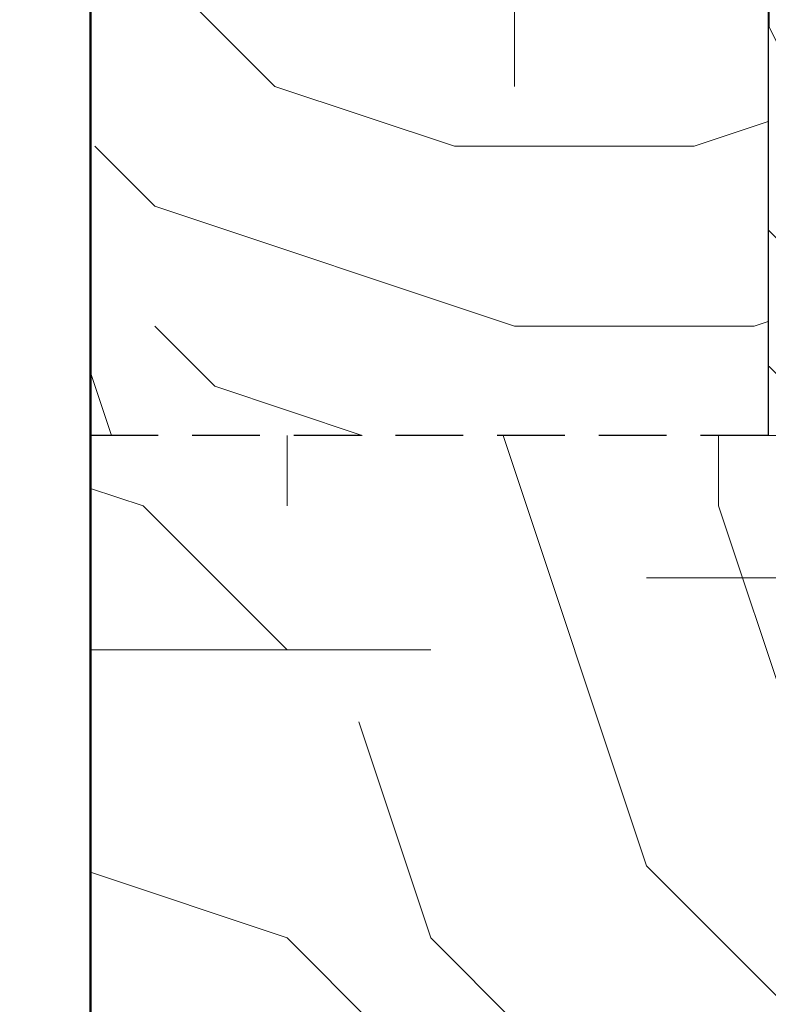
# Model space of a CAD drawing. Units: millimetres. Extents: x 0 to 329, y -11 to 461.
# Drawn here: x 72 to 89, y 192 to 215 of the extents above; entities that cross this region are included whole.
import ezdxf

# ---------------------------------------------------------------- set-up
doc = ezdxf.new("R2010")
doc.units = ezdxf.units.MM
doc.header["$PDMODE"] = 2
doc.header["$PDSIZE"] = 10
doc.linetypes.add('DASHEDX2', pattern=[1.5, 1, -0.5])
for name, color, linetype, lineweight in [('AM_1', 30, 'Continuous', 30), ('AM_5', 3, 'Continuous', 20), ('AM_8', 1, 'Continuous', 15), ('Hachures', 5, 'Continuous', 9)]:
    doc.layers.add(name, color=color, linetype=linetype, lineweight=lineweight)
doc.styles.get("Standard").update_dxf_attribs({"font": 'arial.ttf'})
doc.dimstyles.new('MAL-ISO$0', dxfattribs={"dimtxt": 3, "dimasz": 3, "dimexe": 1, "dimexo": 1, "dimgap": 1.5, "dimtad": 1, "dimtxsty": 'Standard', "dimcen": 0, "dimclrd": 256, "dimclre": 256, "dimclrt": 3, "dimadec": 1, "dimazin": 2, "dimtp": 0.1, "dimtm": 0.1, "dimtfac": 0.71, "dimtmove": 0, "dimatfit": 3, "dimfxl": 1, "dimlwd": -1, "dimlwe": -1, "dimarcsym": 1})

# ---------------------------------------------------------------- blocks, each defined once
blk = doc.blocks.new('traverse intermediaire')
at = {"layer": 'AM_8'}
h = blk.add_hatch(dxfattribs=at)
h.set_pattern_fill('352', color=5, scale=100, angle=45)
h.set_pattern_definition([(45, (24.74873734152916, 24.74873734152916), (1.4210854715202e-14, 141.4213562373095), [30, -70]), (45, (21.21320343559643, 28.2842712474619), (1.4210854715202e-14, 141.4213562373095), [30, -70]), (45, (17.67766952966369, 38.89087296526012), (1.4210854715202e-14, 141.4213562373095), [20, -80]), (45, (14.14213562373095, 49.49747468305833), (1.4210854715202e-14, 141.4213562373095), [15, -85]), (45, (7.071067811865479, 56.5685424949238), (1.4210854715202e-14, 141.4213562373095), [10, -90]), (45, (-17.67766952966369, 45.96194077712559), (1.4210854715202e-14, 141.4213562373095), [5, -25, 5, -65]), (45, (-10.60660171779821, 60.10407640085654), (1.4210854715202e-14, 141.4213562373095), [5, -40, 15, -40]), (45, (7.105427357601002e-15, 77.78174593052023), (1.4210854715202e-14, 141.4213562373095), [5, -5, 5, -85]), (45, (-7.071067811865468, 77.78174593052023), (1.4210854715202e-14, 141.4213562373095), [5, -95]), (45, (-17.67766952966368, 81.31727983645297), (1.4210854715202e-14, 141.4213562373095), [15, -85]), (45, (-24.74873734152916, 88.38834764831844), (1.4210854715202e-14, 141.4213562373095), [20, -80]), (45, (-35.35533905932737, 91.92388155425118), (1.4210854715202e-14, 141.4213562373095), [25, -30, 5, -40]), (135, (-21.21320343559642, 21.21320343559643), (-141.4213562373095, 1.4210854715202e-14), [5, -10, 25, -60]), (135, (-24.74873734152916, 31.81980515339464), (-141.4213562373095, 1.4210854715202e-14), [5, -5, 15, -75]), (135, (-49.49747468305832, 63.63961030678928), (-141.4213562373095, 1.4210854715202e-14), [10, -90]), (135, (-17.67766952966369, 38.89087296526012), (-141.4213562373095, 1.4210854715202e-14), [20, -30, 5, -45]), (135, (-53.03300858899105, 81.31727983645297), (-141.4213562373095, 1.4210854715202e-14), [5, -95]), (135, (-14.14213562373095, 49.49747468305833), (-141.4213562373095, 1.4210854715202e-14), [15, -85]), (135, (-10.60660171779821, 60.10407640085654), (-141.4213562373095, 1.4210854715202e-14), [10, -90]), (135, (-3.535533905932731, 67.17514421272202), (-141.4213562373095, 1.4210854715202e-14), [5, -15, 15, -65]), (135, (-3.535533905932738, 74.24621202458749), (-141.4213562373095, 1.4210854715202e-14), [5, -95]), (135, (14.14213562373096, 63.63961030678928), (-141.4213562373095, 1.4210854715202e-14), [14, -86]), (135, (31.81980515339464, 53.03300858899106), (-141.4213562373095, 1.4210854715202e-14), [10, -90]), (135, (10.60660171779821, 88.38834764831844), (-141.4213562373095, 1.4210854715202e-14), [5, -95]), (135, (21.21320343559643, 91.92388155425118), (-141.4213562373095, 1.4210854715202e-14), [15, -85]), (135, (28.28427124746191, 98.99494936611666), (-141.4213562373095, 1.4210854715202e-14), [15, -85]), (90, (45.96194077712559, 60.10407640085653), (-70.71067811999998, 70.71067812000003), [7.071000000000001, -7.071000000000001, 7.071000000000001, -120.2083562]), (90, (14.14213562373096, 63.63961030678928), (-70.71067811999998, 70.71067812000003), [14.142, -127.2793562]), (90, (-49.49747468305832, 70.71067811865476), (-70.71067811999998, 70.71067812000003), [14.142, -127.2793562]), (90, (-17.67766952966368, 67.17514421272202), (-70.71067811999998, 70.71067812000003), [14.142, -127.2793562]), (90, (3.552713678800501e-15, 56.5685424949238), (-70.71067811999998, 70.71067812000003), [14.142, -127.2793562]), (90, (35.35533905932738, 63.63961030678927), (-70.71067811999998, 70.71067812000003), [14.142, -127.2793562]), (90, (24.74873734152917, 60.10407640085653), (-70.71067811999998, 70.71067812000003), [21.2132, -120.2081562]), (90, (-28.28427124746189, 70.71067811865476), (-70.71067811999998, 70.71067812000003), [7.071000000000001, -134.3503562]), (90, (-38.89087296526011, 74.24621202458749), (-70.71067811999998, 70.71067812000003), [7.071000000000001, -134.3503562]), (90, (-10.60660171779821, 102.5304832720494), (-70.71067811999998, 70.71067812000003), [7.071000000000001, -134.3503562]), (90, (-3.535533905932734, 38.89087296526012), (-70.71067811999998, 70.71067812000003), [7.071000000000001, -134.3503562]), (90, (10.60660171779822, 102.5304832720494), (-70.71067811999998, 70.71067812000003), [7.071000000000001, -134.3503562]), (90, (-7.071067811865476, 70.71067811865476), (-70.71067811999998, 70.71067812000003), [7.071000000000001, -134.3503562]), (90, (-7.071067811865461, 84.8528137423857), (-70.71067811999998, 70.71067812000003), [7.071000000000001, -134.3503562]), (180, (3.535533905932741, 67.17514421272202), (-70.71067812000003, -70.71067811999998), [7.071000000000001, -7.071000000000001, 21.2132, -106.0661562]), (180, (14.14213562373095, 77.78174593052023), (-70.71067812000003, -70.71067811999998), [7.071000000000001, -134.3503562]), (180, (38.89087296526012, 53.03300858899106), (-70.71067812000003, -70.71067811999998), [7.071000000000001, -134.3503562]), (180, (7.071067811865479, 56.5685424949238), (-70.71067812000003, -70.71067811999998), [7.071000000000001, -134.3503562]), (180, (3.535533905932738, 81.31727983645297), (-70.71067812000003, -70.71067811999998), [7.071000000000001, -134.3503562]), (180, (3.535533905932741, 45.96194077712559), (-70.71067812000003, -70.71067811999998), [7.071000000000001, -134.3503562]), (180, (31.81980515339464, 74.24621202458749), (-70.71067812000003, -70.71067811999998), [7.071000000000001, -134.3503562]), (180, (3.535533905932738, 3.535533905932737), (-70.71067812000003, -70.71067811999998), [7.071000000000001, -134.3503562]), (180, (3.535533905932738, 10.60660171779821), (-70.71067812000003, -70.71067811999998), [14.142, -127.2793562]), (180, (3.535533905932739, 17.67766952966369), (-70.71067812000003, -70.71067811999998), [14.142, -127.2793562]), (180, (10.60660171779821, 24.74873734152916), (-70.71067812000003, -70.71067811999998), [14.142, -127.2793562]), (180, (7.071067811865477, 35.35533905932738), (-70.71067812000003, -70.71067811999998), [14.142, -127.2793562]), (180, (7.071067811865483, 91.92388155425118), (-70.71067812000003, -70.71067811999998), [14.142, -127.2793562]), (180, (56.5685424949238, 70.71067811865476), (-70.71067812000003, -70.71067811999998), [14.142, -127.2793562]), (180, (3.535533905932745, 130.8147545195113), (-70.71067812000003, -70.71067811999998), [14.142, -127.2793562]), (180, (10.60660171779822, 123.7436867076458), (-70.71067812000003, -70.71067811999998), [14.142, -127.2793562]), (180, (7.071067811865483, 113.1370849898476), (-70.71067812000003, -70.71067811999998), [14.142, -127.2793562]), (180, (-42.42640687119285, 63.63961030678928), (-70.71067812000003, -70.71067811999998), [21.2132, -120.2081562]), (180, (10.60660171779822, 102.5304832720494), (-70.71067812000003, -70.71067811999998), [21.2132, -120.2081562]), (71.5650512, (-49.49747468305831, 84.8528137423857), (70.71067809037258, 70.71067814695022), [11.18, -212.4267977]), (71.5650512, (-14.14213562373095, 49.49747468305833), (70.71067809037258, 70.71067814695022), [11.18, -212.4267977]), (71.5650512, (-28.28427124746189, 77.78174593052023), (70.71067809037258, 70.71067814695022), [11.18, -212.4267977]), (71.5650512, (42.42640687119285, 49.49747468305832), (70.71067809037258, 70.71067814695022), [11.18, -212.4267977]), (71.5650512, (31.81980515339464, 53.03300858899106), (70.71067809037258, 70.71067814695022), [11.18, -212.4267977]), (71.5650512, (-3.535533905932734, 45.96194077712559), (70.71067809037258, 70.71067814695022), [11.18, -212.4267977]), (71.5650512, (-38.89087296526011, 81.31727983645297), (70.71067809037258, 70.71067814695022), [11.18, -212.4267977]), (71.5650512, (3.535533905932738, 81.31727983645297), (70.71067809037258, 70.71067814695022), [22.36, -201.2467977]), (108.43494882, (-7.071067811865468, 91.92388155425118), (-70.71067811505525, 70.71067812226755), [11.18, -212.4267977]), (108.43494882, (24.74873734152917, 81.31727983645297), (-70.71067811505525, 70.71067812226755), [11.18, -212.4267977]), (108.43494882, (-24.74873734152916, 60.10407640085654), (-70.71067811505525, 70.71067812226755), [11.18, -212.4267977]), (108.43494882, (-42.42640687119285, 49.49747468305833), (-70.71067811505525, 70.71067812226755), [11.18, -212.4267977]), (108.43494882, (14.14213562373095, 77.78174593052023), (-70.71067811505525, 70.71067812226755), [11.18, -212.4267977]), (108.43494882, (7.071067811865486, 70.71067811865476), (-70.71067811505525, 70.71067812226755), [11.18, -212.4267977]), (108.43494882, (-31.81980515339463, 53.03300858899107), (-70.71067811505525, 70.71067812226755), [22.36, -201.2467977]), (108.43494882, (45.96194077712559, 81.31727983645297), (-70.71067811505525, 70.71067812226755), [22.36, -201.2467977]), (108.43494882, (35.35533905932738, 77.78174593052023), (-70.71067811505525, 70.71067812226755), [22.36, -201.2467977]), (161.5650512, (-10.60660171779821, 10.60660171779821), (-70.71067814695024, 70.71067809037255), [11.18, -212.4267977]), (161.5650512, (-49.49747468305832, 49.49747468305833), (-70.71067814695024, 70.71067809037255), [11.18, -212.4267977]), (161.5650512, (14.14213562373095, 14.14213562373095), (-70.71067814695024, 70.71067809037255), [11.18, -212.4267977]), (161.5650512, (-56.5685424949238, 70.71067811865476), (-70.71067814695024, 70.71067809037255), [11.18, -212.4267977]), (161.5650512, (-7.071067811865472, 35.35533905932738), (-70.71067814695024, 70.71067809037255), [11.18, -212.4267977]), (161.5650512, (3.552713678800501e-15, 56.5685424949238), (-70.71067814695024, 70.71067809037255), [11.18, -212.4267977]), (161.5650512, (-7.071067811865468, 77.78174593052023), (-70.71067814695024, 70.71067809037255), [11.18, -212.4267977]), (161.5650512, (-10.60660171779821, 17.67766952966369), (-70.71066677856207, 70.71071219553713), [11.18, -212.4267977]), (161.5650512, (-3.535533905932734, 45.96194077712559), (-70.71067814695024, 70.71067809037255), [11.18, -212.4267977]), (161.5650512, (24.74873734152917, 60.10407640085653), (-70.71067814695024, 70.71067809037255), [11.18, -212.4267977]), (161.5650512, (24.74873734152917, 74.24621202458749), (-70.71067814695024, 70.71067809037255), [11.18, -212.4267977]), (161.5650512, (17.6776695296637, 109.6015510839149), (-70.71067814695024, 70.71067809037255), [11.18, -212.4267977]), (161.5650512, (-56.56854249492379, 77.78174593052023), (-70.71067814695024, 70.71067809037255), [11.18, -212.4267977]), (161.5650512, (-63.63961030678927, 63.63961030678928), (-70.71067814695024, 70.71067809037255), [22.36, -201.2467977]), (161.5650512, (-3.535533905932736, 24.74873734152916), (-70.71067814695024, 70.71067809037255), [22.36, -201.2467977]), (198.43494882, (-3.535533905932737, 3.535533905932738), (-70.71067812226758, -70.71067811505522), [11.18, -212.4267977]), (198.43494882, (60.10407640085654, 60.10407640085653), (-70.71067812226758, -70.71067811505522), [11.18, -212.4267977]), (198.43494882, (21.21320343559643, 91.92388155425118), (-70.71067812226758, -70.71067811505522), [11.18, -212.4267977]), (198.43494882, (17.67766952966369, 38.89087296526012), (-70.71067812226758, -70.71067811505522), [11.18, -212.4267977]), (198.43494882, (21.21320343559643, 28.2842712474619), (-70.71067812226758, -70.71067811505522), [11.18, -212.4267977]), (198.43494882, (14.14213562373095, 49.49747468305833), (-70.71067812226758, -70.71067811505522), [11.18, -212.4267977]), (198.43494882, (-7.071067811865468, 113.1370849898476), (-70.71067812226758, -70.71067811505522), [11.18, -212.4267977]), (198.43494882, (-3.535533905932731, 123.7436867076458), (-70.71067812226758, -70.71067811505522), [22.36, -201.2467977])])
h.paths.add_polyline_path([(-20.00714681432146, 61.99999684279828), (-60.00000202487354, 61.99999684279101), (-60.00000202487354, 5.999999999992728), (-20.00714681432146, 6.000000000000004)])
h = blk.add_hatch(dxfattribs=at)
h.set_pattern_fill('352', color=5, scale=120, angle=45)
h.set_pattern_definition([(45, (29.698484809835, 29.69848480983499), (1.4210854715202e-14, 169.7056274847714), [36, -84]), (45, (25.45584412271571, 33.94112549695428), (1.4210854715202e-14, 169.7056274847714), [36, -84]), (45, (21.21320343559643, 46.66904755831214), (1.4210854715202e-14, 169.7056274847714), [24, -96]), (45, (16.97056274847715, 59.39696961966999), (1.4210854715202e-14, 169.7056274847714), [18, -102]), (45, (8.485281374238575, 67.88225099390856), (1.4210854715202e-14, 169.7056274847714), [12, -108]), (45, (-21.21320343559642, 55.15432893255071), (1.4210854715202e-14, 169.7056274847714), [6, -30, 6, -78]), (45, (-12.72792206135785, 72.12489168102785), (1.4210854715202e-14, 169.7056274847714), [6, -48, 18, -48]), (45, (7.105427357601002e-15, 93.33809511662426), (1.4210854715202e-14, 169.7056274847714), [6, -6, 6, -102]), (45, (-8.485281374238568, 93.33809511662427), (1.4210854715202e-14, 169.7056274847714), [6, -114]), (45, (-21.21320343559642, 97.58073580374355), (1.4210854715202e-14, 169.7056274847714), [18, -102]), (45, (-29.69848480983499, 106.0660171779821), (1.4210854715202e-14, 169.7056274847714), [24, -96]), (45, (-42.42640687119284, 110.3086578651014), (1.4210854715202e-14, 169.7056274847714), [30, -36, 6, -48]), (135, (-25.45584412271571, 25.45584412271571), (-169.7056274847714, 1.4210854715202e-14), [6, -12, 30, -72]), (135, (-29.69848480983499, 38.18376618407357), (-169.7056274847714, 1.4210854715202e-14), [6, -6, 18, -90]), (135, (-59.39696961966999, 76.36753236814714), (-169.7056274847714, 1.4210854715202e-14), [12, -108]), (135, (-21.21320343559642, 46.66904755831214), (-169.7056274847714, 1.4210854715202e-14), [24, -36, 6, -54]), (135, (-63.63961030678927, 97.58073580374356), (-169.7056274847714, 1.4210854715202e-14), [6, -114]), (135, (-16.97056274847714, 59.39696961966999), (-169.7056274847714, 1.4210854715202e-14), [18, -102]), (135, (-12.72792206135785, 72.12489168102785), (-169.7056274847714, 1.4210854715202e-14), [12, -108]), (135, (-4.242640687119277, 80.61017305526642), (-169.7056274847714, 1.4210854715202e-14), [6, -18, 18, -78]), (135, (-4.242640687119277, 89.09545442950498), (-169.7056274847714, 1.4210854715202e-14), [6, -114]), (135, (16.97056274847714, 76.36753236814712), (-169.7056274847714, 1.4210854715202e-14), [16.8, -103.2]), (135, (38.18376618407358, 63.63961030678928), (-169.7056274847714, 1.4210854715202e-14), [12, -108]), (135, (12.72792206135787, 106.0660171779821), (-169.7056274847714, 1.4210854715202e-14), [6, -114]), (135, (25.45584412271572, 110.3086578651014), (-169.7056274847714, 1.4210854715202e-14), [18, -102]), (135, (33.94112549695429, 118.79393923934), (-169.7056274847714, 1.4210854715202e-14), [18, -102]), (90, (55.15432893255071, 72.12489168102785), (-84.85281374399999, 84.85281374400003), [8.4852, -8.4852, 8.4852, -144.25002744]), (90, (16.97056274847714, 76.36753236814712), (-84.85281374399999, 84.85281374400003), [16.9704, -152.73522744]), (90, (-59.39696961966999, 84.8528137423857), (-84.85281374399999, 84.85281374400003), [16.9704, -152.73522744]), (90, (-21.21320343559642, 80.61017305526642), (-84.85281374399999, 84.85281374400003), [16.9704, -152.73522744]), (90, (7.105427357601002e-15, 67.88225099390857), (-84.85281374399999, 84.85281374400003), [16.9704, -152.73522744]), (90, (42.42640687119285, 76.36753236814712), (-84.85281374399999, 84.85281374400003), [16.9704, -152.73522744]), (90, (29.698484809835, 72.12489168102785), (-84.85281374399999, 84.85281374400003), [25.45584, -144.24978744]), (90, (-33.94112549695427, 84.8528137423857), (-84.85281374399999, 84.85281374400003), [8.4852, -161.22042744]), (90, (-46.66904755831213, 89.095454429505), (-84.85281374399999, 84.85281374400003), [8.4852, -161.22042744]), (90, (-12.72792206135784, 123.0365799264593), (-84.85281374399999, 84.85281374400003), [8.4852, -161.22042744]), (90, (-4.242640687119284, 46.66904755831214), (-84.85281374399999, 84.85281374400003), [8.4852, -161.22042744]), (90, (12.72792206135787, 123.0365799264593), (-84.85281374399999, 84.85281374400003), [8.4852, -161.22042744]), (90, (-8.48528137423856, 84.8528137423857), (-84.85281374399999, 84.85281374400003), [8.4852, -161.22042744]), (90, (-8.485281374238568, 101.8233764908628), (-84.85281374399999, 84.85281374400003), [8.4852, -161.22042744]), (180, (4.242640687119291, 80.61017305526642), (-84.85281374400003, -84.85281374399999), [8.4852, -8.4852, 25.45584, -127.27938744]), (180, (16.97056274847715, 93.33809511662427), (-84.85281374400003, -84.85281374399999), [8.4852, -161.22042744]), (180, (46.66904755831214, 63.63961030678928), (-84.85281374400003, -84.85281374399999), [8.4852, -161.22042744]), (180, (8.485281374238575, 67.88225099390856), (-84.85281374400003, -84.85281374399999), [8.4852, -161.22042744]), (180, (4.242640687119298, 97.58073580374355), (-84.85281374400003, -84.85281374399999), [8.4852, -161.22042744]), (180, (4.242640687119287, 55.15432893255071), (-84.85281374400003, -84.85281374399999), [8.4852, -161.22042744]), (180, (38.18376618407357, 89.09545442950498), (-84.85281374400003, -84.85281374399999), [8.4852, -161.22042744]), (180, (4.242640687119286, 4.242640687119285), (-84.85281374400003, -84.85281374399999), [8.4852, -161.22042744]), (180, (4.242640687119287, 12.72792206135786), (-84.85281374400003, -84.85281374399999), [16.9704, -152.73522744]), (180, (4.242640687119287, 21.21320343559643), (-84.85281374400003, -84.85281374399999), [16.9704, -152.73522744]), (180, (12.72792206135786, 29.69848480983499), (-84.85281374400003, -84.85281374399999), [16.9704, -152.73522744]), (180, (8.485281374238575, 42.42640687119285), (-84.85281374400003, -84.85281374399999), [16.9704, -152.73522744]), (180, (8.485281374238575, 110.3086578651014), (-84.85281374400003, -84.85281374399999), [16.9704, -152.73522744]), (180, (67.88225099390857, 84.85281374238569), (-84.85281374400003, -84.85281374399999), [16.9704, -152.73522744]), (180, (4.242640687119305, 156.9777054234136), (-84.85281374400003, -84.85281374399999), [16.9704, -152.73522744]), (180, (12.72792206135787, 148.492424049175), (-84.85281374400003, -84.85281374399999), [16.9704, -152.73522744]), (180, (8.485281374238575, 135.7645019878171), (-84.85281374400003, -84.85281374399999), [16.9704, -152.73522744]), (180, (-50.91168824543141, 76.36753236814714), (-84.85281374400003, -84.85281374399999), [25.45584, -144.24978744]), (180, (12.72792206135787, 123.0365799264593), (-84.85281374400003, -84.85281374399999), [25.45584, -144.24978744]), (71.5650512, (-59.39696961966999, 101.8233764908629), (84.8528137084471, 84.85281377634027), [13.416, -254.9121572399999]), (71.5650512, (-16.97056274847714, 59.39696961966999), (84.8528137084471, 84.85281377634027), [13.416, -254.9121572399999]), (71.5650512, (-33.94112549695427, 93.33809511662427), (84.8528137084471, 84.85281377634027), [13.416, -254.9121572399999]), (71.5650512, (50.91168824543143, 59.39696961966999), (84.8528137084471, 84.85281377634027), [13.416, -254.9121572399999]), (71.5650512, (38.18376618407358, 63.63961030678928), (84.8528137084471, 84.85281377634027), [13.416, -254.9121572399999]), (71.5650512, (-4.24264068711928, 55.15432893255071), (84.8528137084471, 84.85281377634027), [13.416, -254.9121572399999]), (71.5650512, (-46.66904755831213, 97.58073580374355), (84.8528137084471, 84.85281377634027), [13.416, -254.9121572399999]), (71.5650512, (4.242640687119298, 97.58073580374355), (84.8528137084471, 84.85281377634027), [26.832, -241.49615724]), (108.43494882, (-8.48528137423856, 110.3086578651014), (-84.85281373806629, 84.85281374672105), [13.416, -254.91215724]), (108.43494882, (29.698484809835, 97.58073580374355), (-84.85281373806629, 84.85281374672105), [13.416, -254.91215724]), (108.43494882, (-29.69848480983499, 72.12489168102785), (-84.85281373806629, 84.85281374672105), [13.416, -254.91215724]), (108.43494882, (-50.91168824543142, 59.39696961967), (-84.85281373806629, 84.85281374672105), [13.416, -254.91215724]), (108.43494882, (16.97056274847715, 93.33809511662427), (-84.85281373806629, 84.85281374672105), [13.416, -254.91215724]), (108.43494882, (8.485281374238575, 84.8528137423857), (-84.85281373806629, 84.85281374672105), [13.416, -254.91215724]), (108.43494882, (-38.18376618407356, 63.63961030678928), (-84.85281373806629, 84.85281374672105), [26.832, -241.49615724]), (108.43494882, (55.15432893255071, 97.58073580374355), (-84.85281373806629, 84.85281374672105), [26.832, -241.49615724]), (108.43494882, (42.42640687119286, 93.33809511662427), (-84.85281373806629, 84.85281374672105), [26.832, -241.49615724]), (161.5650512, (-12.72792206135786, 12.72792206135786), (-84.85281377634028, 84.85281370844706), [13.416, -254.91215724]), (161.5650512, (-59.39696961966999, 59.39696961967), (-84.85281377634028, 84.85281370844706), [13.416, -254.91215724]), (161.5650512, (16.97056274847714, 16.97056274847714), (-84.85281377634028, 84.85281370844706), [13.416, -254.91215724]), (161.5650512, (-67.88225099390856, 84.8528137423857), (-84.85281377634028, 84.85281370844706), [13.416, -254.91215724]), (161.5650512, (-8.485281374238568, 42.42640687119285), (-84.85281377634028, 84.85281370844706), [13.416, -254.91215724]), (161.5650512, (7.105427357601002e-15, 67.88225099390857), (-84.85281377634028, 84.85281370844706), [13.416, -254.91215724]), (161.5650512, (-8.485281374238568, 93.33809511662427), (-84.85281377634028, 84.85281370844706), [13.416, -254.91215724]), (161.5650512, (-12.72792206135785, 21.21320343559643), (-84.85280013427447, 84.85285463464454), [13.416, -254.91215724]), (161.5650512, (-4.24264068711928, 55.15432893255071), (-84.85281377634028, 84.85281370844706), [13.416, -254.91215724]), (161.5650512, (29.698484809835, 72.12489168102785), (-84.85281377634028, 84.85281370844706), [13.416, -254.91215724]), (161.5650512, (29.698484809835, 89.09545442950498), (-84.85281377634028, 84.85281370844706), [13.416, -254.91215724]), (161.5650512, (21.21320343559643, 131.5218613006978), (-84.85281377634028, 84.85281370844706), [13.416, -254.91215724]), (161.5650512, (-67.88225099390856, 93.33809511662429), (-84.85281377634028, 84.85281370844706), [13.416, -254.91215724]), (161.5650512, (-76.36753236814712, 76.36753236814714), (-84.85281377634028, 84.85281370844706), [26.832, -241.49615724]), (161.5650512, (-4.242640687119282, 29.698484809835), (-84.85281377634028, 84.85281370844706), [26.832, -241.49615724]), (198.43494882, (-4.242640687119285, 4.242640687119286), (-84.85281374672108, -84.85281373806626), [13.416, -254.91215724]), (198.43494882, (72.12489168102785, 72.12489168102785), (-84.85281374672108, -84.85281373806626), [13.416, -254.91215724]), (198.43494882, (25.45584412271572, 110.3086578651014), (-84.85281374672108, -84.85281373806626), [13.416, -254.91215724]), (198.43494882, (21.21320343559643, 46.66904755831214), (-84.85281374672108, -84.85281373806626), [13.416, -254.91215724]), (198.43494882, (25.45584412271571, 33.94112549695428), (-84.85281374672108, -84.85281373806626), [13.416, -254.91215724]), (198.43494882, (16.97056274847715, 59.39696961966999), (-84.85281374672108, -84.85281373806626), [13.416, -254.91215724]), (198.43494882, (-8.485281374238568, 135.7645019878171), (-84.85281374672108, -84.85281373806626), [13.416, -254.91215724]), (198.43494882, (-4.242640687119277, 148.492424049175), (-84.85281374672108, -84.85281373806626), [26.832, -241.49615724])])
h.paths.add_polyline_path([(-60.00000202487354, 5.999999999992726), (-60.00000202487354, -29.00000065503991), (-6.989511520110689, -29.00000065504355), (-5, -27.01048913492924), (-5, 6), (-20.00714681432146, 6)])
at = {"color": 6, "lineweight": 50, "ltscale": 0.5}
blk.add_line((-60.00000202487354, -29.00000065503991), (-60.00000202487354, 76.999996842791), dxfattribs=at)
at = {"color": 6, "ltscale": 7}
blk.add_line((-20.00714681432146, 61.99999684279828), (-20.00714681432146, 6), dxfattribs=at)
at = {"color": 5, "linetype": 'DASHEDX2', "ltscale": 4}
blk.add_line((-20.00714681432146, 6), (-60.00000202487354, 5.999999999992724), dxfattribs=at)
at = {"color": 6, "linetype": 'Continuous', "lineweight": 15}
blk.add_line((-20.00714681432146, 6), (-4.999999999999999, 6), dxfattribs=at)
blk = doc.blocks.new('*D30')
at = {"layer": 'AM_5', "transparency": 16777216}
for p, q in [((72.46002133141818, 259.4416436126576), (63.84909446899036, 259.4416436126576)), ((64.84909446899036, 256.4416436126576), (64.8490944689904, 46.91041500255405)), ((72.46004480146738, 43.91041500255405), (63.84909446899041, 43.91041500255405))]:
    blk.add_line(p, q, dxfattribs=at)
for points in [[(64.34909446899036, 256.4416436126576), (65.34909446899036, 256.4416436126576), (64.84909446899036, 259.4416436126576)], [(64.3490944689904, 46.91041500255405), (65.3490944689904, 46.91041500255405), (64.8490944689904, 43.91041500255405)]]:
    blk.add_solid(points, dxfattribs=at)
at = {"layer": 'Defpoints', "color": 0, "transparency": 16777216}
for p in [(73.46002133141818, 259.4416436126576), (64.8490944689904, 43.91041500255405), (73.46004480146738, 43.91041500255405)]:
    blk.add_point(p, dxfattribs=at)
at = {"layer": 'AM_5', "color": 3, "transparency": 16777216, "insert": (60.75018587417458, 154.9928321643255), "char_height": 4, "attachment_point": 5, "rotation": 90}
blk.add_mtext('Passage : 1399 à 3284mm', dxfattribs=at)

msp = doc.modelspace()

# ---------------------------------------------------------------- hatches: boundary and pattern name
at = {"layer": 'Hachures'}
h = msp.add_hatch(dxfattribs=at)
h.set_pattern_fill('352', color=256, scale=32)
h.set_pattern_definition([(0, (100.6571584984843, 205.3465299858234), (32, 32), [9.6, -22.4]), (0, (100.6571584984843, 206.9465299858147), (32, 32), [9.6, -22.4]), (0, (102.2571584984828, 210.146529985819), (32, 32), [6.4, -25.6]), (0, (103.8571584984886, 213.3465299858234), (32, 32), [4.8, -27.2]), (0, (103.8571584984886, 216.5465299858205), (32, 32), [3.2, -28.8]), (0, (95.85715849848862, 219.7465299858176), (32, 32), [1.6, -8, 1.6, -20.8]), (0, (100.6571584984843, 221.3465299858234), (32, 32), [1.6, -12.8, 4.8, -12.8]), (0, (107.0571584984857, 222.9465299858147), (32, 32), [1.6, -1.6, 1.6, -27.2]), (0, (105.4571584984872, 224.5465299858205), (32, 32), [1.6, -30.4]), (0, (103.8571584984886, 227.7465299858176), (32, 32), [4.8, -27.2]), (0, (103.8571584984886, 230.9465299858147), (32, 32), [6.4, -25.6]), (0, (102.2571584984828, 234.146529985819), (32, 32), [8, -9.6, 1.6, -12.8]), (90, (89.45715849848716, 214.9465299858147), (-31.99999999999999, 32), [1.6, -3.2, 8, -19.2]), (90, (91.0571584984857, 218.146529985819), (-31.99999999999999, 32), [1.6, -1.6, 4.8, -24]), (90, (92.65715849848425, 230.9465299858147), (-31.99999999999999, 32), [3.2, -28.8]), (90, (94.2571584984828, 218.146529985819), (-31.99999999999999, 32), [6.4, -9.6, 1.6, -14.4]), (90, (95.85715849848862, 235.7465299858176), (-31.99999999999999, 32), [1.6, -30.4]), (90, (97.45715849848716, 219.7465299858176), (-31.99999999999999, 32), [4.8, -27.2]), (90, (100.6571584984843, 221.3465299858234), (-31.99999999999999, 32), [3.2, -28.8]), (90, (103.8571584984886, 221.3465299858234), (-31.99999999999999, 32), [1.6, -4.8, 4.8, -20.8]), (90, (105.4571584984872, 222.9465299858147), (-31.99999999999999, 32), [1.6, -30.4]), (90, (107.0571584984857, 216.5465299858205), (-31.99999999999999, 32), [4.48, -27.52]), (90, (108.6571584984843, 210.146529985819), (-31.99999999999999, 32), [3.2, -28.8]), (90, (111.8571584984886, 222.9465299858147), (-31.99999999999999, 32), [1.6, -30.4]), (90, (115.0571584984857, 221.3465299858234), (-31.99999999999999, 32), [4.8, -27.2]), (90, (118.2571584984828, 221.3465299858234), (-31.99999999999999, 32), [4.8, -27.2]), (44.99999999999999, (113.4571584984872, 208.5465299858205), (3.552713678800501e-15, 32.00000000060879), [2.262720000000001, -2.262720000000001, 2.262720000000001, -38.46667398400002]), (44.99999999999999, (107.0571584984857, 216.5465299858205), (3.552713678800501e-15, 32.00000000060879), [4.525440000000001, -40.72939398400001]), (44.99999999999999, (94.2571584984828, 232.5465299858205), (3.552713678800501e-15, 32.00000000060879), [4.525440000000001, -40.72939398400001]), (44.99999999999999, (100.6571584984843, 224.5465299858205), (3.552713678800501e-15, 32.00000000060879), [4.525440000000001, -40.72939398400001]), (44.99999999999999, (102.2571584984828, 218.146529985819), (3.552713678800501e-15, 32.00000000060879), [4.525440000000001, -40.72939398400001]), (44.99999999999999, (111.8571584984886, 211.7465299858176), (3.552713678800501e-15, 32.00000000060879), [4.525440000000001, -40.72939398400001]), (44.99999999999999, (108.6571584984843, 213.3465299858234), (3.552713678800501e-15, 32.00000000060879), [6.788224000000002, -38.46660998400001]), (44.99999999999999, (99.0571584984857, 227.7465299858176), (3.552713678800501e-15, 32.00000000060879), [2.262720000000001, -42.99211398400001]), (44.99999999999999, (97.45715849848716, 230.9465299858147), (3.552713678800501e-15, 32.00000000060879), [2.262720000000001, -42.99211398400001]), (44.99999999999999, (110.2571584984828, 230.9465299858147), (3.552713678800501e-15, 32.00000000060879), [2.262720000000001, -42.99211398400001]), (44.99999999999999, (97.45715849848716, 214.9465299858147), (3.552713678800501e-15, 32.00000000060879), [2.262720000000001, -42.99211398400001]), (44.99999999999999, (115.0571584984857, 226.146529985819), (3.552713678800501e-15, 32.00000000060879), [2.262720000000001, -42.99211398400001]), (44.99999999999999, (103.8571584984886, 222.9465299858147), (3.552713678800501e-15, 32.00000000060879), [2.262720000000001, -42.99211398400001]), (44.99999999999999, (107.0571584984857, 226.146529985819), (3.552713678800501e-15, 32.00000000060879), [2.262720000000001, -42.99211398400001]), (135, (105.4571584984872, 219.7465299858176), (-32.00000000060879, 3.552713678800501e-15), [2.26272, -2.26272, 6.788224, -33.941169984]), (135, (110.2571584984828, 219.7465299858176), (-32.00000000060879, 3.552713678800501e-15), [2.26272, -42.992113984]), (135, (110.2571584984828, 208.5465299858205), (-32.00000000060879, 3.552713678800501e-15), [2.26272, -42.992113984]), (135, (103.8571584984886, 216.5465299858205), (-32.00000000060879, 3.552713678800501e-15), [2.26272, -42.992113984]), (135, (108.6571584984843, 222.9465299858147), (-32.00000000060879, 3.552713678800501e-15), [2.26272, -42.992113984]), (135, (100.6571584984843, 214.9465299858147), (-32.00000000060879, 3.552713678800501e-15), [2.26272, -42.992113984]), (135, (113.4571584984872, 214.9465299858147), (-32.00000000060879, 3.552713678800501e-15), [2.26272, -42.992113984]), (135, (91.0571584984857, 205.3465299858234), (-32.00000000060879, 3.552713678800501e-15), [2.26272, -42.992113984]), (135, (92.65715849848425, 206.9465299858147), (-32.00000000060879, 3.552713678800501e-15), [4.525440000000001, -40.729393984]), (135, (94.2571584984828, 208.5465299858205), (-32.00000000060879, 3.552713678800501e-15), [4.525440000000001, -40.729393984]), (135, (97.45715849848716, 208.5465299858205), (-32.00000000060879, 3.552713678800501e-15), [4.525440000000001, -40.729393984]), (135, (99.0571584984857, 211.7465299858176), (-32.00000000060879, 3.552713678800501e-15), [4.525440000000001, -40.729393984]), (135, (111.8571584984886, 224.5465299858205), (-32.00000000060879, 3.552713678800501e-15), [4.525440000000001, -40.729393984]), (135, (118.2571584984828, 208.5465299858205), (-32.00000000060879, 3.552713678800501e-15), [4.525440000000001, -40.729393984]), (135, (119.8571584984886, 234.146529985819), (-32.00000000060879, 3.552713678800501e-15), [4.525440000000001, -40.729393984]), (135, (119.8571584984886, 230.9465299858147), (-32.00000000060879, 3.552713678800501e-15), [4.525440000000001, -40.729393984]), (135, (116.6571584984843, 229.3465299858234), (-32.00000000060879, 3.552713678800501e-15), [4.525440000000001, -40.729393984]), (135, (94.2571584984828, 229.3465299858234), (-32.00000000060879, 3.552713678800501e-15), [6.788224, -38.466609984]), (135, (115.0571584984857, 226.146529985819), (-32.00000000060879, 3.552713678800501e-15), [6.788224, -38.466609984]), (26.56505119999999, (97.45715849848716, 235.7465299858176), (32.00000000000301, 1.280206340936729e-08), [3.5776, -67.97657526399999]), (26.56505119999999, (97.45715849848716, 219.7465299858176), (32.00000000000301, 1.280206340936729e-08), [3.5776, -67.97657526399999]), (26.56505119999999, (100.6571584984843, 229.3465299858234), (32.00000000000301, 1.280206340936729e-08), [3.5776, -67.97657526399999]), (26.56505119999999, (110.2571584984828, 206.9465299858147), (32.00000000000301, 1.280206340936729e-08), [3.5776, -67.97657526399999]), (26.56505119999999, (108.6571584984843, 210.146529985819), (32.00000000000301, 1.280206340936729e-08), [3.5776, -67.97657526399999]), (26.56505119999999, (99.0571584984857, 216.5465299858205), (32.00000000000301, 1.280206340936729e-08), [3.5776, -67.97657526399999]), (26.56505119999999, (99.0571584984857, 232.5465299858205), (32.00000000000301, 1.280206340936729e-08), [3.5776, -67.97657526399999]), (26.56505119999999, (108.6571584984843, 222.9465299858147), (32.00000000000301, 1.280206340936729e-08), [7.1552, -64.398975264]), (63.43494882, (108.6571584984843, 227.7465299858176), (1.631956791925404e-09, 32.00000000000301), [3.577599999999974, -67.97657526399944]), (63.43494882, (113.4571584984872, 218.146529985819), (1.631956791925404e-09, 32.00000000000301), [3.577599999999974, -67.97657526399944]), (63.43494882, (97.45715849848716, 224.5465299858205), (1.631956791925404e-09, 32.00000000000301), [3.577599999999974, -67.97657526399944]), (63.43494882, (91.0571584984857, 226.146529985819), (1.631956791925404e-09, 32.00000000000301), [3.577599999999974, -67.97657526399944]), (63.43494882, (110.2571584984828, 219.7465299858176), (1.631956791925404e-09, 32.00000000000301), [3.577599999999974, -67.97657526399944]), (63.43494882, (107.0571584984857, 219.7465299858176), (1.631956791925404e-09, 32.00000000000301), [3.577599999999974, -67.97657526399944]), (63.43494882, (94.2571584984828, 224.5465299858205), (1.631956791925404e-09, 32.00000000000301), [7.155199999999947, -64.39897526399946]), (63.43494882, (118.2571584984828, 213.3465299858234), (1.631956791925404e-09, 32.00000000000301), [7.155199999999947, -64.39897526399946]), (63.43494882, (115.0571584984857, 214.9465299858147), (1.631956791925404e-09, 32.00000000000301), [7.155199999999947, -64.39897526399946]), (116.5650512, (89.45715849848716, 210.146529985819), (-1.280207406750833e-08, 32.00000000000301), [3.577599999999974, -67.97657526399944]), (116.5650512, (89.45715849848716, 227.7465299858176), (-1.280207406750833e-08, 32.00000000000301), [3.577599999999974, -67.97657526399944]), (116.5650512, (95.85715849848862, 205.3465299858234), (-1.280207406750833e-08, 32.00000000000301), [3.577599999999974, -67.97657526399944]), (116.5650512, (92.65715849848425, 234.146529985819), (-1.280207406750833e-08, 32.00000000000301), [3.577599999999974, -67.97657526399944]), (116.5650512, (95.85715849848862, 214.9465299858147), (-1.280207406750833e-08, 32.00000000000301), [3.577599999999974, -67.97657526399944]), (116.5650512, (102.2571584984828, 218.146529985819), (-1.280207406750833e-08, 32.00000000000301), [3.577599999999974, -67.97657526399944]), (116.5650512, (105.4571584984872, 224.5465299858205), (-1.280207406750833e-08, 32.00000000000301), [3.577599999999974, -67.97657526399944]), (116.5650512, (91.0571584984857, 211.7465299858176), (1.027668833053497e-05, 32.00000514474822), [3.577599999999974, -67.97657526399944]), (116.5650512, (99.0571584984857, 216.5465299858205), (-1.280207406750833e-08, 32.00000000000301), [3.577599999999974, -67.97657526399944]), (116.5650512, (108.6571584984843, 213.3465299858234), (-1.280207406750833e-08, 32.00000000000301), [3.577599999999974, -67.97657526399944]), (116.5650512, (111.8571584984886, 216.5465299858205), (-1.280207406750833e-08, 32.00000000000301), [3.577599999999974, -67.97657526399944]), (116.5650512, (118.2571584984828, 226.146529985819), (-1.280207406750833e-08, 32.00000000000301), [3.577599999999974, -67.97657526399944]), (116.5650512, (94.2571584984828, 235.7465299858176), (-1.280207406750833e-08, 32.00000000000301), [3.577599999999974, -67.97657526399944]), (116.5650512, (89.45715849848716, 234.146529985819), (-1.280207406750833e-08, 32.00000000000301), [7.155199999999947, -64.39897526399946]), (116.5650512, (94.2571584984828, 211.7465299858176), (-1.280207406750833e-08, 32.00000000000301), [7.155199999999947, -64.39897526399946]), (153.43494882, (89.45715849848716, 206.9465299858147), (-32.00000000000301, 1.631967450066441e-09), [3.5776, -67.97657526399999]), (153.43494882, (116.6571584984843, 205.3465299858234), (-32.00000000000301, 1.631967450066441e-09), [3.5776, -67.97657526399999]), (153.43494882, (115.0571584984857, 221.3465299858234), (-32.00000000000301, 1.631967450066441e-09), [3.5776, -67.97657526399999]), (153.43494882, (102.2571584984828, 210.146529985819), (-32.00000000000301, 1.631967450066441e-09), [3.5776, -67.97657526399999]), (153.43494882, (100.6571584984843, 206.9465299858147), (-32.00000000000301, 1.631967450066441e-09), [3.5776, -67.97657526399999]), (153.43494882, (103.8571584984886, 213.3465299858234), (-32.00000000000301, 1.631967450066441e-09), [3.5776, -67.97657526399999]), (153.43494882, (113.4571584984872, 232.5465299858205), (-32.00000000000301, 1.631967450066441e-09), [3.5776, -67.97657526399999]), (153.43494882, (116.6571584984843, 234.146529985819), (-32.00000000000301, 1.631967450066441e-09), [7.1552, -64.398975264])])
h.paths.add_polyline_path([(103.0600172242114, 217.346552556426), (105.0600172242114, 217.346552556426), (105.0600172242114, 227.3465299858161), (97.45715849848716, 227.3465299858234), (97.45715849848716, 225.3519274681329), (95.85715849848862, 225.3519274681329), (95.85715849848862, 227.3465299858234), (89.45715849848716, 227.3465299858234), (89.45715849848716, 205.3465299858234), (95.46001722421283, 205.3465299858234), (95.46001722421283, 207.3465299858234), (97.06001722421138, 207.3465299858234), (97.06001722421138, 205.3465299858088), (102.2600175872933, 205.3465299858088), (102.2600175872933, 213.3465299858088), (103.0600172242114, 213.3465299858088)])

# ---------------------------------------------------------------- block references
at = {"layer": 'AM_1', "xscale": 0.4, "yscale": 0.4, "zscale": 0.4}
msp.add_blockref('traverse intermediaire', (97.46001723212908, 202.9465300216706), dxfattribs=at)

# ---------------------------------------------------------------- dimensions: what is measured, and where the dimension line sits
at = {"layer": 'AM_5'}
dim = msp.add_linear_dim(base=(64.8490944689904, 43.91041500255405), p1=(73.46002133141815, 259.4416436126575), p2=(73.46004480146735, 43.91041500255403), angle=90, text='Passage : 1399 à 3284mm', dimstyle='MAL-ISO$0', override={"dimtxt": 4, "dimtad": 3, "dimlfac": 2.5}, dxfattribs=at)
dim.commit()
dim.dimension.update_dxf_attribs({"geometry": '*D30', "text_midpoint": (64.84909446899042, 154.9928321643255), "dimtype": 160})

doc.saveas('drawing.dxf')
